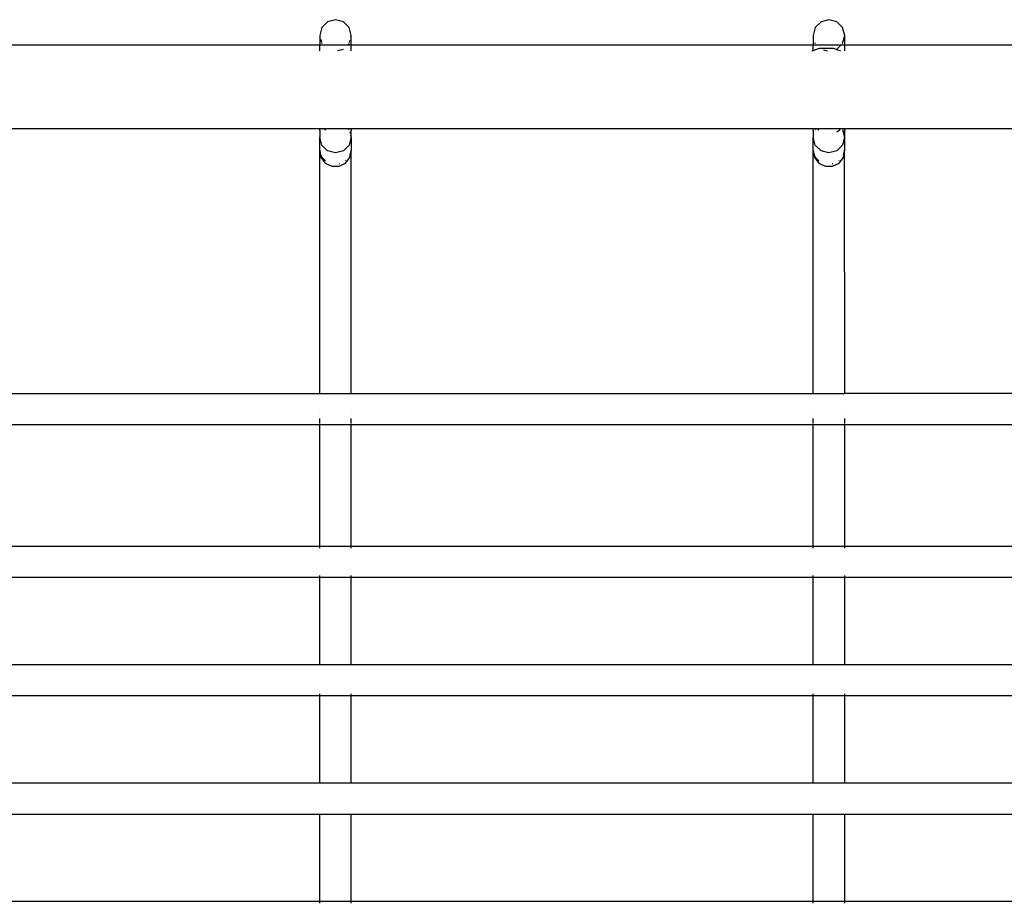
# Model space of a CAD drawing. Extents: x -5904 to 5904, y -5340 to 5340.
# Drawn here: x 575 to 1074, y 690 to 1137 of the extents above; entities that cross this region are included whole.
import ezdxf

# ---------------------------------------------------------------- set-up
doc = ezdxf.new("R2010")
doc.units = 0
doc.layers.get('0').update_dxf_attribs({"linetype": 'CONTINUOUS'})

# ---------------------------------------------------------------- blocks, each defined once
blk = doc.blocks.new('005506')
for p, q in [((735.37, 1137.43), (731.37, 1136.36)), ((739.37, 1136.36), (735.37, 1137.43)), ((985.37, 1137.43), (981.37, 1136.36)), ((989.37, 1136.36), (985.37, 1137.43)), ((728.44, 1133.43), (727.37, 1129.44)), ((731.37, 1136.36), (728.44, 1133.43)), ((742.3, 1133.43), (739.37, 1136.36)), ((743.37, 1129.44), (742.3, 1133.43)), ((978.44, 1133.43), (977.37, 1129.44)), ((981.37, 1136.36), (978.44, 1133.43)), ((992.3, 1133.43), (989.37, 1136.36)), ((993.37, 1129.44), (992.3, 1133.43)), ((727.37, 1129.44), (727.53, 1128.84)), ((727.37, 1129.44), (727.37, 1124.49)), ((727.9, 1127.46), (728.32, 1125.88)), ((743.17, 1128.72), (743.37, 1129.44)), ((743.37, 1124.49), (743.37, 1129.44)), ((977.37, 1129.44), (977.37, 1124.49)), ((977.53, 1128.84), (977.56, 1128.72)), ((992.3, 1125.44), (993.37, 1129.44)), ((993.37, 1124.49), (993.37, 1129.44)), ((727.37, 1124.49), (493.37, 1124.49)), ((743.37, 1124.49), (727.37, 1124.49)), ((727.37, 1121.65), (727.37, 1124.49)), ((728.38, 1125.65), (728.44, 1125.44)), ((736.43, 1121.73), (739.37, 1122.52)), ((741.79, 1124.93), (742.3, 1125.44)), ((742.41, 1125.88), (742.68, 1126.87)), ((977.37, 1124.49), (743.37, 1124.49)), ((743.37, 1121.65), (743.37, 1124.49)), ((991.34, 1124.49), (977.37, 1124.49)), ((977.37, 1121.87), (977.37, 1124.49)), ((977.37, 1121.87), (980.56, 1123.03)), ((978.32, 1125.88), (978.44, 1125.44)), ((980.56, 1123.03), (987.51, 1123.03)), ((987.51, 1123.03), (991.3, 1121.65)), ((989.37, 1122.52), (991.34, 1124.49)), ((991.34, 1124.49), (991.79, 1124.93)), ((993.37, 1124.49), (991.34, 1124.49)), ((1227.37, 1124.49), (993.37, 1124.49)), ((993.37, 1121.65), (993.37, 1124.49)), ((976.77, 1121.65), (977.37, 1121.87)), ((977.37, 1121.87), (977.37, 1121.65)), ((982.66, 1122.17), (984.59, 1121.65)), ((727.37, 1082.19), (493.35, 1082.19)), ((727.38, 1081.32), (727.37, 1082.19)), ((728.85, 1082.19), (727.37, 1082.19)), ((727.37, 1081.26), (727.38, 1081.32)), ((727.37, 1081.26), (727.37, 1077.84)), ((727.38, 1071.06), (727.37, 1077.84)), ((728.44, 1073.9), (727.37, 1077.84)), ((728.44, 1081.78), (728.85, 1082.19)), ((729.62, 1082.19), (728.85, 1082.19)), ((729.62, 1082.19), (730.29, 1081.49)), ((741.88, 1082.19), (729.62, 1082.19)), ((741.88, 1082.19), (742.3, 1081.78)), ((743.35, 1082.19), (741.88, 1082.19)), ((743.35, 1077.78), (742.3, 1073.9)), ((742.6, 1080.66), (742.87, 1079.67)), ((743.04, 1079.03), (743.35, 1077.89)), ((743.35, 1082.19), (743.37, 1081.26)), ((977.37, 1082.19), (743.35, 1082.19)), ((743.37, 1081.26), (743.35, 1081.21)), ((743.35, 1081.15), (743.35, 1081.21)), ((743.37, 1078.02), (743.35, 1081.15)), ((743.35, 1077.89), (743.37, 1078.02)), ((743.35, 1077.89), (743.37, 1077.84)), ((743.37, 1077.84), (743.35, 1077.78)), ((743.35, 1077.78), (743.35, 1071.06)), ((977.38, 1081.32), (977.37, 1082.19)), ((978.85, 1082.19), (977.37, 1082.19)), ((977.37, 1081.26), (977.38, 1081.32)), ((977.37, 1081.26), (977.37, 1077.84)), ((977.38, 1071.06), (977.37, 1077.84)), ((978.44, 1073.9), (977.37, 1077.84)), ((978.44, 1081.78), (978.85, 1082.19)), ((979.62, 1082.19), (978.85, 1082.19)), ((979.62, 1082.19), (980.29, 1081.49)), ((991.22, 1082.19), (979.62, 1082.19)), ((989.37, 1080.62), (990.52, 1081.22)), ((990.52, 1081.22), (991.22, 1082.19)), ((993.35, 1082.19), (991.22, 1082.19)), ((992.3, 1081.78), (993.35, 1077.89)), ((993.35, 1077.78), (992.3, 1073.9)), ((993.35, 1082.19), (993.37, 1081.26)), ((1227.37, 1082.19), (993.35, 1082.19)), ((993.35, 1077.89), (993.37, 1078.02)), ((993.35, 1077.89), (993.37, 1077.84)), ((993.37, 1077.84), (993.35, 1077.78)), ((993.35, 1077.78), (993.35, 1071.06)), ((993.37, 1078.02), (993.37, 1081.26)), ((731.37, 1071.01), (728.44, 1073.9)), ((742.3, 1073.9), (739.37, 1071.01)), ((981.37, 1071.01), (978.44, 1073.9)), ((992.3, 1073.9), (989.37, 1071.01)), ((727.37, 947.99), (727.38, 1071.06)), ((727.38, 1071.06), (728.01, 1067.56)), ((728.01, 1067.56), (730.21, 1064.71)), ((728.44, 1067.7), (728.03, 1069.01)), ((730.3, 1065.92), (728.44, 1067.7)), ((735.37, 1069.95), (731.37, 1071.01)), ((739.37, 1071.01), (735.37, 1069.95)), ((740.52, 1064.71), (742.72, 1067.56)), ((743.35, 1071.06), (742.68, 1068.91)), ((742.72, 1067.56), (743.35, 1071.06)), ((743.37, 947.99), (743.35, 1071.06)), ((977.37, 947.99), (977.38, 1071.06)), ((977.38, 1071.06), (978.01, 1067.56)), ((978.01, 1067.56), (980.21, 1064.71)), ((978.44, 1067.7), (978.03, 1069.01)), ((980.3, 1065.92), (978.44, 1067.7)), ((985.37, 1069.95), (981.37, 1071.01)), ((989.37, 1071.01), (985.37, 1069.95)), ((990.52, 1064.71), (992.72, 1067.56)), ((993.35, 1071.06), (992.68, 1068.91)), ((992.72, 1067.56), (993.35, 1071.06)), ((993.37, 947.99), (993.35, 1071.06)), ((730.21, 1064.71), (733.52, 1063.12)), ((733.52, 1063.12), (737.22, 1063.12)), ((737.22, 1063.12), (740.52, 1064.71)), ((737.37, 1064.38), (737.22, 1064.34)), ((740.64, 1066.12), (740.43, 1065.91)), ((980.21, 1064.71), (983.52, 1063.12)), ((983.52, 1063.12), (987.22, 1063.12)), ((987.37, 1064.38), (987.08, 1064.31)), ((987.22, 1063.12), (990.52, 1064.71)), ((990.64, 1066.12), (990.43, 1065.91)), ((493.37, 947.99), (727.37, 947.99)), ((727.37, 947.99), (743.37, 947.99)), ((743.37, 947.99), (977.37, 947.99)), ((977.37, 947.99), (993.37, 947.99)), ((1144.6, 947.99), (993.37, 947.99)), ((727.37, 939.22), (727.37, 939.24)), ((743.37, 939.22), (743.37, 939.24)), ((977.37, 939.22), (977.37, 939.24)), ((993.37, 939.22), (993.37, 939.24)), ((727.37, 932.73), (727.37, 935.37)), ((743.37, 932.73), (743.37, 935.37)), ((977.37, 932.73), (977.37, 935.37)), ((993.37, 932.73), (993.37, 935.37)), ((727.37, 932.07), (493.37, 932.07)), ((743.37, 932.07), (727.37, 932.07)), ((727.37, 870.71), (727.37, 932.07)), ((977.37, 932.07), (743.37, 932.07)), ((743.37, 870.71), (743.37, 932.07)), ((993.37, 932.07), (977.37, 932.07)), ((977.37, 870.71), (977.37, 932.07)), ((1146.14, 932.07), (993.37, 932.07)), ((993.37, 870.71), (993.37, 932.07)), ((493.37, 870.71), (727.37, 870.71)), ((727.37, 869.64), (727.37, 870.71)), ((727.37, 870.71), (743.37, 870.71)), ((743.37, 869.64), (743.37, 870.71)), ((743.37, 870.71), (977.37, 870.71)), ((977.37, 869.64), (977.37, 870.71)), ((977.37, 870.71), (993.37, 870.71)), ((993.37, 869.64), (993.37, 870.71)), ((993.37, 870.71), (1227.37, 870.71)), ((727.37, 854.71), (493.37, 854.71)), ((727.37, 854.71), (727.37, 855.78)), ((727.37, 810.69), (727.37, 854.71)), ((743.37, 854.71), (727.37, 854.71)), ((743.37, 854.71), (743.37, 855.78)), ((743.37, 810.69), (743.37, 854.71)), ((977.37, 854.71), (743.37, 854.71)), ((977.37, 854.71), (977.37, 855.78)), ((977.37, 810.69), (977.37, 854.71)), ((993.37, 854.71), (977.37, 854.71)), ((993.37, 854.71), (993.37, 855.78)), ((993.37, 810.69), (993.37, 854.71)), ((1227.37, 854.71), (993.37, 854.71)), ((493.37, 810.69), (727.37, 810.69)), ((727.37, 810.69), (743.37, 810.69)), ((743.37, 810.69), (977.37, 810.69)), ((977.37, 810.69), (993.37, 810.69)), ((993.37, 810.69), (1227.37, 810.69)), ((727.37, 794.71), (493.37, 794.71)), ((727.37, 794.71), (727.37, 795.78)), ((727.37, 750.69), (727.37, 794.71)), ((743.37, 794.71), (727.37, 794.71)), ((743.37, 794.71), (743.37, 795.78)), ((743.37, 750.69), (743.37, 794.71)), ((977.37, 794.71), (743.37, 794.71)), ((977.37, 794.71), (977.37, 795.78)), ((977.37, 750.69), (977.37, 794.71)), ((993.37, 794.71), (977.37, 794.71)), ((993.37, 794.71), (993.37, 795.78)), ((993.37, 750.69), (993.37, 794.71)), ((1227.37, 794.71), (993.37, 794.71)), ((493.37, 750.69), (727.37, 750.69)), ((727.37, 750.69), (743.37, 750.69)), ((743.37, 750.69), (977.37, 750.69)), ((977.37, 750.69), (993.37, 750.69)), ((993.37, 750.69), (1227.37, 750.69)), ((727.37, 734.72), (493.37, 734.72)), ((727.37, 690.71), (727.37, 734.72)), ((743.37, 734.72), (727.37, 734.72)), ((743.37, 690.71), (743.37, 734.72)), ((977.37, 734.72), (743.37, 734.72)), ((977.37, 690.71), (977.37, 734.72)), ((993.37, 734.72), (977.37, 734.72)), ((993.37, 690.71), (993.37, 734.72)), ((1227.37, 734.72), (993.37, 734.72)), ((493.37, 690.71), (727.37, 690.71)), ((727.37, 689.64), (727.37, 690.71)), ((727.37, 690.71), (743.37, 690.71)), ((743.37, 689.64), (743.37, 690.71)), ((743.37, 690.71), (977.37, 690.71)), ((977.37, 689.64), (977.37, 690.71)), ((977.37, 690.71), (993.37, 690.71)), ((993.37, 689.64), (993.37, 690.71)), ((993.37, 690.71), (1227.37, 690.71))]:
    blk.add_line(p, q)

msp = doc.modelspace()

# ---------------------------------------------------------------- block references
at = {"ltscale": 100}
msp.add_blockref('005506', (0, 0), dxfattribs=at)

doc.saveas('drawing.dxf')
